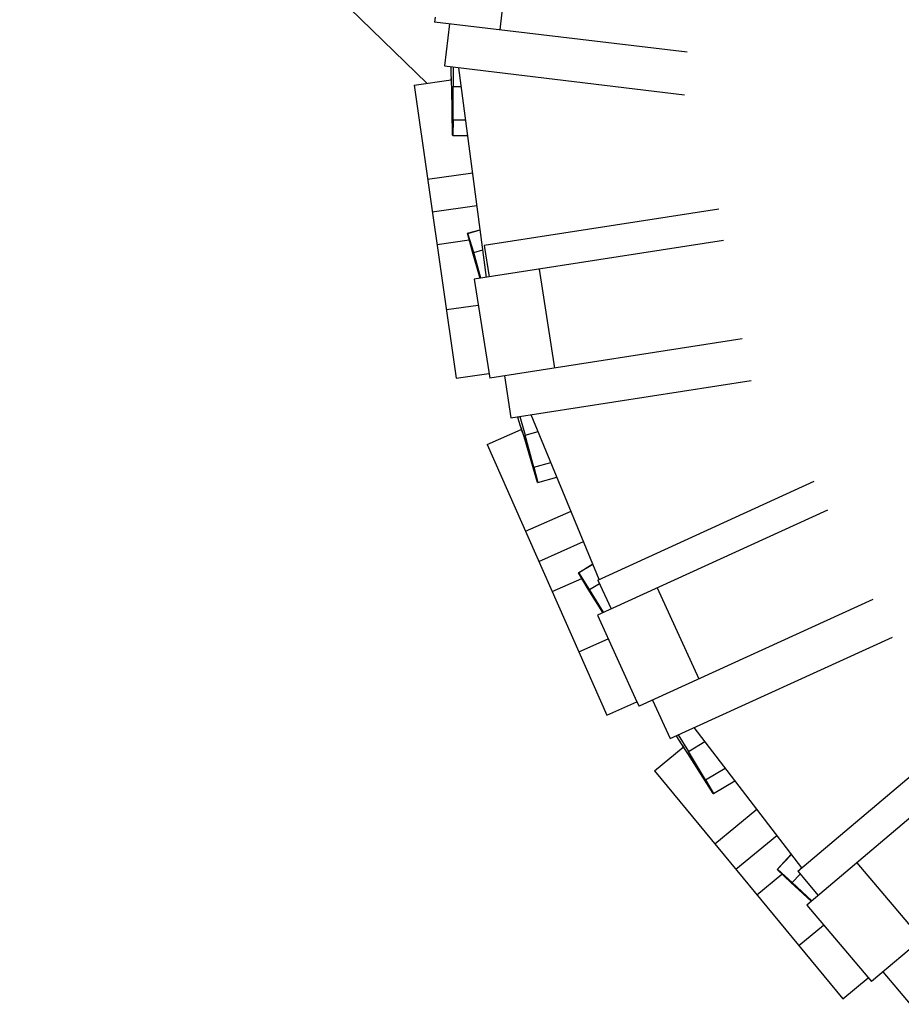
# Model space of a CAD drawing. Units: metres. Extents: x 8.2 to 34.9, y -4.2 to 12.7.
# Drawn here: x 19 to 19.9, y -3.2 to -2.2 of the extents above; entities that cross this region are included whole.
import ezdxf

# ---------------------------------------------------------------- set-up
doc = ezdxf.new("R2010")
doc.units = ezdxf.units.M
doc.layers.add('Edges', color=7, linetype='Continuous')

# ---------------------------------------------------------------- blocks, each defined once
blk = doc.blocks.new('f150ls')
at = {"layer": 'Edges'}
for p, q in [((-6.98837, -1.53375), (-7.39219, -1.14106)), ((-6.90447, -1.38206), (-6.91626, -1.4807)), ((-6.98029, -1.46812), (-6.98087, -1.47298)), ((-6.73058, -1.5029), (-6.98087, -1.47298)), ((-6.96617, -1.47474), (-6.97115, -1.51643)), ((-6.97115, -1.51643), (-6.733, -1.54491)), ((-6.96466, -1.51721), (-6.96467, -1.52098)), ((-6.96467, -1.52098), (-6.96448, -1.53321)), ((-6.96242, -1.51748), (-6.96239, -1.5367)), ((-6.92942, -1.72598), (-6.95679, -1.51815)), ((-7.00113, -1.53559), (-6.96452, -1.53032)), ((-6.96426, -1.52871), (-6.96448, -1.53321)), ((-6.9638, -1.53819), (-6.96426, -1.52871)), ((-7.00113, -1.53559), (-6.9594, -1.82585)), ((-6.96448, -1.53321), (-6.96405, -1.53321)), ((-6.96324, -1.58519), (-6.9638, -1.53819)), ((-6.96249, -1.56974), (-6.96239, -1.5367)), ((-6.96239, -1.5367), (-6.95434, -1.53672)), ((-6.96249, -1.56974), (-6.96276, -1.5854)), ((-6.96249, -1.56974), (-6.94999, -1.56977)), ((-6.96324, -1.58519), (-6.96276, -1.5854)), ((-6.96276, -1.5854), (-6.94793, -1.58544)), ((-6.98775, -1.62864), (-6.94308, -1.62222)), ((-6.9831, -1.66098), (-6.93882, -1.65461)), ((-6.69902, -1.65824), (-6.93172, -1.69453)), ((-6.94829, -1.68232), (-6.93563, -1.67881)), ((-6.94333, -1.70066), (-6.94829, -1.68232)), ((-6.94787, -1.68238), (-6.93561, -1.67898)), ((-6.9421, -1.70129), (-6.94787, -1.68238)), ((-6.97845, -1.69331), (-6.94656, -1.68873)), ((-6.69426, -1.68931), (-6.94151, -1.72787)), ((-6.93172, -1.69453), (-6.92688, -1.72558)), ((-6.93573, -1.72696), (-6.94333, -1.70066)), ((-6.9421, -1.70129), (-6.93301, -1.69877)), ((-6.93485, -1.72683), (-6.9421, -1.70129)), ((-6.87722, -1.71784), (-6.86191, -1.816)), ((-6.94151, -1.72787), (-6.92621, -1.82603)), ((-6.96916, -1.75798), (-6.93753, -1.75344)), ((-6.67583, -1.78698), (-6.92621, -1.82603)), ((-6.9594, -1.82585), (-6.92696, -1.82119)), ((-6.91157, -1.82374), (-6.9051, -1.86524)), ((-6.9051, -1.86524), (-6.66693, -1.82809)), ((-6.89864, -1.86423), (-6.89763, -1.86787)), ((-6.89641, -1.86388), (-6.89118, -1.88238)), ((-6.81759, -2.02541), (-6.88522, -1.86214)), ((-6.89763, -1.86787), (-6.89414, -1.87959)), ((-6.92878, -1.89178), (-6.89496, -1.87682)), ((-6.89515, -1.87519), (-6.89414, -1.87959)), ((-6.89214, -1.8842), (-6.89515, -1.87519)), ((-6.89414, -1.87959), (-6.89372, -1.87947)), ((-6.89118, -1.88238), (-6.87831, -1.87881)), ((-6.88235, -1.91422), (-6.89118, -1.88238)), ((-6.92878, -1.89178), (-6.81015, -2.15996)), ((-6.87889, -1.92929), (-6.89214, -1.8842)), ((-6.88235, -1.91422), (-6.86558, -1.90956)), ((-6.88235, -1.91422), (-6.87838, -1.92936)), ((-6.87889, -1.92929), (-6.87838, -1.92936)), ((-6.87838, -1.92936), (-6.85954, -1.92414)), ((-6.81899, -2.02605), (-6.6044, -1.92804)), ((-6.89075, -1.97776), (-6.8456, -1.95779)), ((-6.59146, -1.95669), (-6.81941, -2.06079)), ((-6.87753, -2.00763), (-6.8331, -1.98797)), ((-6.83824, -2.01877), (-6.82393, -2.01011)), ((-6.83783, -2.01872), (-6.82386, -2.01026)), ((-6.82852, -2.03509), (-6.83824, -2.01877)), ((-6.82716, -2.03536), (-6.83783, -2.01872)), ((-6.86432, -2.03751), (-6.83485, -2.02447)), ((-6.82716, -2.03536), (-6.81743, -2.02947)), ((-6.81899, -2.02605), (-6.80594, -2.05463)), ((-6.81409, -2.05836), (-6.82852, -2.03509)), ((-6.81328, -2.05799), (-6.82716, -2.03536)), ((-6.76022, -2.03376), (-6.71895, -2.12413)), ((-6.54636, -2.04531), (-6.77814, -2.15116)), ((-6.81941, -2.06079), (-6.78018, -2.1467)), ((-6.83789, -2.09726), (-6.80866, -2.08433)), ((-6.74722, -2.1832), (-6.52679, -2.08254)), ((-6.81015, -2.15996), (-6.78018, -2.1467)), ((-6.78018, -2.1467), (-6.77814, -2.15116)), ((-6.76467, -2.145), (-6.74722, -2.1832)), ((-6.62086, -2.31475), (-6.4404, -2.16211)), ((-6.61688, -2.31139), (-6.72354, -2.17239)), ((-6.74128, -2.18049), (-6.73932, -2.18372)), ((-6.73932, -2.18372), (-6.73279, -2.19406)), ((-6.73922, -2.17955), (-6.72919, -2.19595)), ((-6.72919, -2.19595), (-6.71299, -2.18614)), ((-6.42001, -2.18602), (-6.61187, -2.34832)), ((-6.76285, -2.21516), (-6.73433, -2.19162)), ((-6.73495, -2.1901), (-6.73279, -2.19406)), ((-6.72963, -2.19795), (-6.73495, -2.1901)), ((-6.73279, -2.19406), (-6.73242, -2.19383)), ((-6.71209, -2.22421), (-6.72919, -2.19595)), ((-6.70468, -2.23779), (-6.72963, -2.19795)), ((-6.76285, -2.21516), (-6.57614, -2.44129)), ((-6.71209, -2.22421), (-6.69275, -2.21251)), ((-6.71209, -2.22421), (-6.70416, -2.23772)), ((-6.70416, -2.23772), (-6.68316, -2.22501)), ((-6.70468, -2.23779), (-6.70416, -2.23772)), ((-6.703, -2.28766), (-6.66142, -2.25333)), ((-6.3521, -2.2587), (-6.54771, -2.42417)), ((-6.6822, -2.31285), (-6.64153, -2.27927)), ((-6.64136, -2.31295), (-6.62724, -2.29788)), ((-6.64097, -2.31279), (-6.62714, -2.29802)), ((-6.62759, -2.32603), (-6.64136, -2.31295)), ((-6.6262, -2.32593), (-6.64097, -2.31279)), ((-6.56219, -2.30629), (-6.49803, -2.38214)), ((-6.6614, -2.33804), (-6.63655, -2.31752)), ((-6.6262, -2.32593), (-6.61843, -2.31763)), ((-6.62086, -2.31475), (-6.60056, -2.33875)), ((-6.6074, -2.34454), (-6.62759, -2.32603)), ((-6.60672, -2.34396), (-6.6262, -2.32593)), ((-6.61187, -2.34832), (-6.54771, -2.42417)), ((-6.6198, -2.38842), (-6.59516, -2.36807)), ((-6.57614, -2.44129), (-6.55087, -2.42043)), ((-6.5364, -2.4146), (-6.50928, -2.44666))]:
    blk.add_line(p, q, dxfattribs=at)

msp = doc.modelspace()

# ---------------------------------------------------------------- block references
msp.add_blockref('f150ls', (26.4341, -0.75368))

doc.saveas('drawing.dxf')
